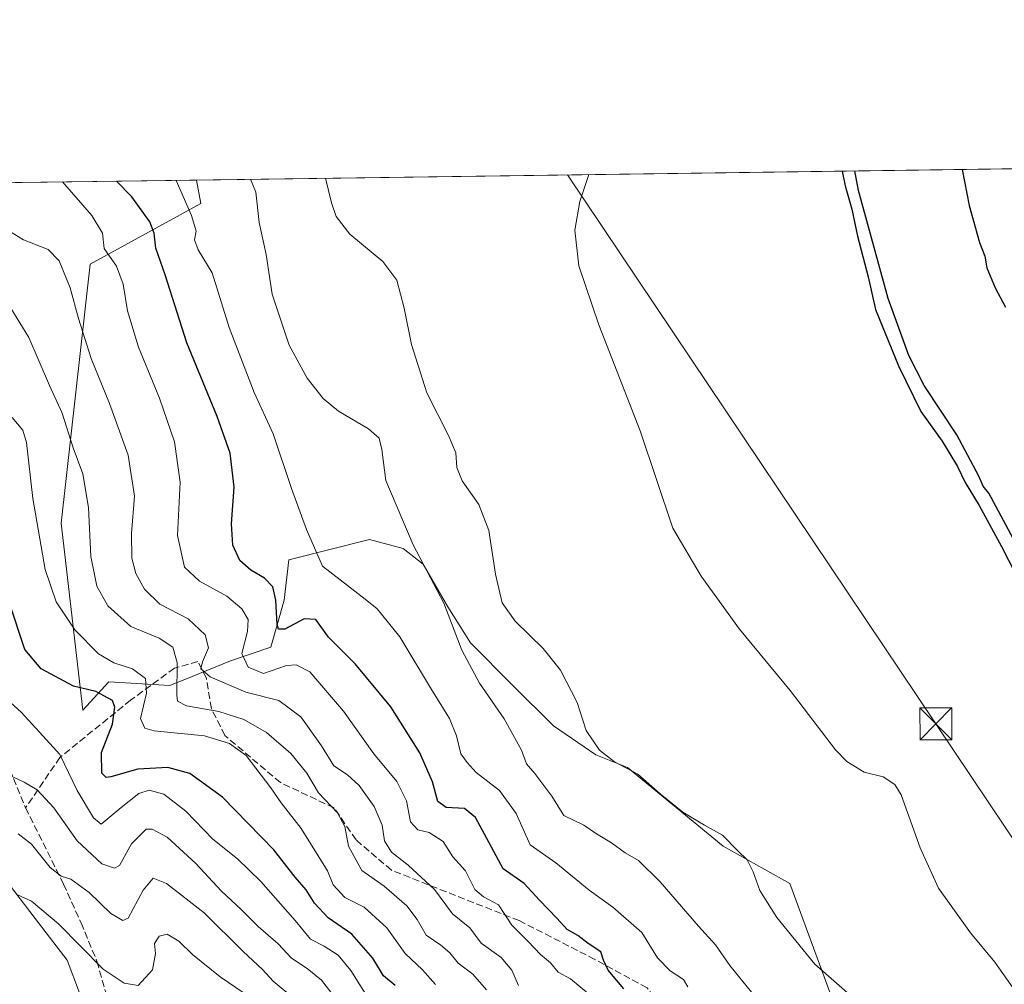
# Model space of a CAD drawing. Units: metres. Extents: x 594055 to 597512, y 4710562 to 4712922.
# Drawn here: x 594690 to 594923, y 4712695 to 4712922 of the extents above; entities that cross this region are included whole.
import ezdxf

# ---------------------------------------------------------------- set-up
doc = ezdxf.new("R2010")
doc.units = ezdxf.units.M
doc.header["$MEASUREMENT"] = 0
doc.linetypes.add('DGN Style 3', pattern=[2.307223458686699, 1.648016756204785, -0.6592067024819142])
for name, color, linetype, lineweight in [('Arbolado forestal CxS', 92, 'Continuous', 0), ('Comarca CxS', 21, 'Continuous', 0), ('Comunidad Autónoma CxS', 142, 'Continuous', 0), ('Cultivos herbáceos CxS', 92, 'Continuous', 0), ('Curva de nivel maestra', 30, 'Continuous', 30), ('Curva de nivel normal', 30, 'Continuous', 0), ('Instalación de servicios públicos CxS', 91, 'Continuous', 0), ('Municipio CxS', 4, 'Continuous', 0), ('Provincia CxS', 1, 'Continuous', 0), ('Senda', 7, 'DGN Style 3', 0), ('Tendido', 6, 'Continuous', 0), ('Torre de tendido puntual', 7, 'Continuous', 0)]:
    doc.layers.add(name, color=color, linetype=linetype, lineweight=lineweight)

# ---------------------------------------------------------------- blocks, each defined once
blk = doc.blocks.new('5TTEND')
at = {"layer": 'Instalación de servicios públicos CxS', "color": 7, "linetype": 'Continuous', "lineweight": 0}
for p, q in [((-0.375, 0.3754), (0.375, -0.3746)), ((0.3720000000000001, 0.3784000000000001), (-0.3720000000000001, -0.3776))]:
    blk.add_line(p, q, dxfattribs=at)
at = {"layer": 'Instalación de servicios públicos CxS', "color": 7, "linetype": 'Continuous', "lineweight": 0, "flags": 128}
blk.add_lwpolyline([(-0.375, -0.3746), (0.375, -0.3746), (0.375, 0.3754), (-0.375, 0.3754), (-0.3720000000000001, -0.3776)], dxfattribs=at)

msp = doc.modelspace()

# ---------------------------------------------------------------- linework, layer by layer
at = {"layer": 'Arbolado forestal CxS', "color": 92, "linetype": 'Continuous', "lineweight": 0, "extrusion": (0.2750617091059495, 0.003792028642091657, 0.9614190952454043), "elevation": 181790.293783379, "flags": 128}
msp.add_lwpolyline([(4704238.599320433, -634040.0373423006), (4704238.599320433, -634097.4131958698)], dxfattribs=at)
at = {"layer": 'Arbolado forestal CxS', "color": 92, "linetype": 'Continuous', "lineweight": 0}
for points in [[(594614.4402999999, 4712883.028999999, 391.4915000000037), (594732.0372000001, 4712884.6501, 344.1679000000004), (594733.0897000004, 4712879.1227, 344.6015000000043), (594706.9325000001, 4712864.8069, 357.4692000000068), (594700.1507000001, 4712803.7511, 368.2056000000011), (594705.2358999997, 4712759.655099999, 376.4756999999955), (594711.3778999997, 4712766.370999999, 372.1972999999998), (594725.7631000001, 4712765.499299999, 366.8141000000033), (594731.0548, 4712767.615900001, 363.207899999994), (594740.0506999996, 4712771.3201, 357.7121000000043), (594749.5756999999, 4712774.495100001, 352.6637000000046), (594752.7506999997, 4712785.607600001, 349.4015999999974), (594753.8090000004, 4712795.1326, 347.0589999999939), (594772.8590000002, 4712799.895099999, 342.8371999999945), (594780.7965000002, 4712797.7785, 340.8127999999998), (594785.5591000002, 4712794.074300001, 340.1361000000034), (594791.3799000002, 4712784.020099999, 340.1122000000032), (594796.6716, 4712775.553400001, 339.366599999994), (594806.7258000001, 4712765.499299999, 337.3929999999964), (594816.2507999997, 4712755.974199999, 336.6342000000004), (594826.3049999997, 4712749.095000001, 335.5028000000021), (594833.7527999999, 4712746.115900001, 334.8683000000019), (594856.3261000002, 4712727.615499999, 335.0250999999989), (594872.0071, 4712718.8047, 333.2464000000036), (594881.5374999996, 4712692.956499999, 335.7137999999977)], [(594732.0372000001, 4712884.6503, 344.1679000000004), (594733.0897000004, 4712879.1227, 344.6015000000043), (594706.9325000001, 4712864.8069, 357.4692000000068), (594700.1507000001, 4712803.7511, 368.2056000000011), (594705.2358999997, 4712759.655099999, 376.4756999999955), (594711.3778999997, 4712766.370999999, 372.1972999999998), (594725.7631000001, 4712765.499299999, 366.8141000000033), (594731.0548, 4712767.615900001, 363.207899999994), (594740.0506999996, 4712771.3201, 357.7121000000043), (594749.5756999999, 4712774.495100001, 352.6637000000046), (594752.7506999997, 4712785.607600001, 349.4015999999974), (594753.8090000004, 4712795.1326, 347.0589999999939), (594772.8590000002, 4712799.895099999, 342.8371999999945), (594780.7965000002, 4712797.7785, 340.8127999999998), (594785.5591000002, 4712794.074300001, 340.1361000000034), (594791.3799000002, 4712784.020099999, 340.1122000000032), (594796.6716, 4712775.553400001, 339.366599999994), (594806.7258000001, 4712765.499299999, 337.3929999999964), (594816.2507999997, 4712755.974199999, 336.6342000000004), (594826.3049999997, 4712749.095000001, 335.5028000000021), (594833.7527999999, 4712746.115900001, 334.8683000000019), (594856.3261000002, 4712727.615499999, 335.0250999999989), (594872.0071, 4712718.8047, 333.2464000000036), (594881.5374999996, 4712692.956499999, 335.7137999999977)], [(594620.2923999997, 4712792.837099999, 391.8218000000052), (594621.267, 4712792.1841, 392.0289000000048), (594629.8421, 4712786.4351, 392.4297999999981), (594640.2994999997, 4712779.463500001, 392.1787999999942), (594641.7370999996, 4712773.1065, 391.8965999999928), (594638.6611000003, 4712770.239499999, 391.9308000000019), (594639.2755000005, 4712766.340100001, 391.8320999999996), (594640.5040999996, 4712762.0351, 391.6224999999977), (594642.5559, 4712758.959100001, 391.2722000000067), (594650.1421999997, 4712756.292500001, 388.7799999999988), (594650.5515000002, 4712747.6831, 388.8024000000005), (594649.7695000004, 4712744.926100001, 389.632500000007), (594655.2291000001, 4712741.477499999, 390.7753999999986), (594655.3369000005, 4712741.4209, 390.8010000000068), (594672.2975000005, 4712732.519500001, 392.8809999999939), (594683.0821000002, 4712724.7575, 393.2354999999953), (594693.9981000006, 4712710.528100001, 395.7045000000071), (594701.5100999996, 4712700.738500001, 397.2921000000061), (594704.4266999997, 4712693.009500001, 398.5973999999987)], [(594704.4266999997, 4712693.009500001, 398.5973999999987), (594701.5100999996, 4712700.738500001, 397.2921000000061), (594693.9981000006, 4712710.528100001, 395.7045000000071), (594683.0821000002, 4712724.7575, 393.2354999999953)]]:
    msp.add_polyline3d(points, dxfattribs=at)
at = {"layer": 'Comarca CxS', "color": 21, "linetype": 'Continuous', "lineweight": 0, "flags": 128}
msp.add_lwpolyline([(597507.1500007331, 4710609.21998287), (594085.8000007074, 4710562.099982869), (594054.510000707, 4712875.309982844), (597330.2845908154, 4712920.468707117), (597474.7300007319, 4712922.459982846), (597482.7120594509, 4712352.922120166)], close=True, dxfattribs=at)
at = {"layer": 'Comunidad Autónoma CxS', "color": 142, "linetype": 'Continuous', "lineweight": 0, "flags": 128}
msp.add_lwpolyline([(597507.1500007331, 4710609.21998287), (594085.8000007074, 4710562.099982869), (594054.510000707, 4712875.309982844), (597330.2845908154, 4712920.468707117), (597474.7300007319, 4712922.459982846), (597482.7120594509, 4712352.922120166)], close=True, dxfattribs=at)
at = {"layer": 'Cultivos herbáceos CxS', "color": 92, "linetype": 'Continuous', "lineweight": 0, "extrusion": (0.07787706364279921, 0.001073593450871197, 0.9969623916454812), "elevation": 51718.82925920639, "flags": 128}
msp.add_lwpolyline([(4704238.83350876, -657609.4583261419), (4704238.833508761, -657867.9617440525)], dxfattribs=at)
at = {"layer": 'Cultivos herbáceos CxS', "color": 92, "linetype": 'Continuous', "lineweight": 0}
for points in [[(594881.5374999996, 4712692.956499999, 335.7137999999977), (594872.0071, 4712718.8047, 333.2464000000036), (594856.3261000002, 4712727.615499999, 335.0250999999989), (594833.7527999999, 4712746.115900001, 334.8683000000019), (594826.3049999997, 4712749.095000001, 335.5028000000021), (594816.2507999997, 4712755.974199999, 336.6342000000004), (594806.7258000001, 4712765.499299999, 337.3929999999964), (594796.6716, 4712775.553400001, 339.366599999994), (594791.3799000002, 4712784.020099999, 340.1122000000032), (594785.5591000002, 4712794.074300001, 340.1361000000034), (594780.7965000002, 4712797.7785, 340.8127999999998), (594772.8590000002, 4712799.895099999, 342.8371999999945), (594753.8090000004, 4712795.1326, 347.0589999999939), (594752.7506999997, 4712785.607600001, 349.4015999999974), (594749.5756999999, 4712774.495100001, 352.6637000000046), (594740.0506999996, 4712771.3201, 357.7121000000043), (594731.0548, 4712767.615900001, 363.207899999994), (594725.7631000001, 4712765.499299999, 366.8141000000033), (594711.3778999997, 4712766.370999999, 372.1972999999998), (594705.2358999997, 4712759.655099999, 376.4756999999955), (594700.1507000001, 4712803.7511, 368.2056000000011), (594706.9325000001, 4712864.8069, 357.4692000000068), (594733.0897000004, 4712879.1227, 344.6015000000043), (594732.0372000001, 4712884.6501, 344.1679000000004), (594993.2658000002, 4712888.251399999, 323.9918000000035)], [(594732.0372000001, 4712884.6503, 344.1679000000004), (594733.0897000004, 4712879.1227, 344.6015000000043), (594706.9325000001, 4712864.8069, 357.4692000000068), (594700.1507000001, 4712803.7511, 368.2056000000011), (594705.2358999997, 4712759.655099999, 376.4756999999955), (594711.3778999997, 4712766.370999999, 372.1972999999998), (594725.7631000001, 4712765.499299999, 366.8141000000033), (594731.0548, 4712767.615900001, 363.207899999994), (594740.0506999996, 4712771.3201, 357.7121000000043), (594749.5756999999, 4712774.495100001, 352.6637000000046), (594752.7506999997, 4712785.607600001, 349.4015999999974), (594753.8090000004, 4712795.1326, 347.0589999999939), (594772.8590000002, 4712799.895099999, 342.8371999999945), (594780.7965000002, 4712797.7785, 340.8127999999998), (594785.5591000002, 4712794.074300001, 340.1361000000034), (594791.3799000002, 4712784.020099999, 340.1122000000032), (594796.6716, 4712775.553400001, 339.366599999994), (594806.7258000001, 4712765.499299999, 337.3929999999964), (594816.2507999997, 4712755.974199999, 336.6342000000004), (594826.3049999997, 4712749.095000001, 335.5028000000021), (594833.7527999999, 4712746.115900001, 334.8683000000019), (594856.3261000002, 4712727.615499999, 335.0250999999989), (594872.0071, 4712718.8047, 333.2464000000036), (594881.5374999996, 4712692.956499999, 335.7137999999977)], [(594620.2923999997, 4712792.837099999, 391.8218000000052), (594621.267, 4712792.1841, 392.0289000000048), (594629.8421, 4712786.4351, 392.4297999999981), (594640.2994999997, 4712779.463500001, 392.1787999999942), (594641.7370999996, 4712773.1065, 391.8965999999928), (594638.6611000003, 4712770.239499999, 391.9308000000019), (594639.2755000005, 4712766.340100001, 391.8320999999996), (594640.5040999996, 4712762.0351, 391.6224999999977), (594642.5559, 4712758.959100001, 391.2722000000067), (594650.1421999997, 4712756.292500001, 388.7799999999988), (594650.5515000002, 4712747.6831, 388.8024000000005), (594649.7695000004, 4712744.926100001, 389.632500000007), (594655.2291000001, 4712741.477499999, 390.7753999999986), (594655.3369000005, 4712741.4209, 390.8010000000068), (594672.2975000005, 4712732.519500001, 392.8809999999939), (594683.0821000002, 4712724.7575, 393.2354999999953), (594693.9981000006, 4712710.528100001, 395.7045000000071), (594701.5100999996, 4712700.738500001, 397.2921000000061), (594704.4266999997, 4712693.009500001, 398.5973999999987)], [(594683.0821000002, 4712724.7575, 393.2354999999953), (594693.9981000006, 4712710.528100001, 395.7045000000071), (594701.5100999996, 4712700.738500001, 397.2921000000061), (594704.4266999997, 4712693.009500001, 398.5973999999987)]]:
    msp.add_polyline3d(points, dxfattribs=at)
at = {"layer": 'Curva de nivel maestra', "color": 30, "linetype": 'Continuous', "lineweight": 30, "flags": 128}
for points, elevation in [([(594884.3749000002, 4712886.750200001), (594885.0800000001, 4712883.3201), (594886.6699999999, 4712877.780099999), (594888, 4712871.390100001), (594890.4900000002, 4712861.8101), (594892.29, 4712854.120100001), (594897.7199999997, 4712840.880100001), (594902.9600000001, 4712830.0601), (594907.9800000006, 4712823.120100001), (594911.6399999997, 4712817.140100001), (594913.4100000003, 4712813.340100001), (594916.6900000004, 4712807.920100001), (594921.9699999997, 4712798.2401), (594925.2999999998, 4712791.800100001)], 325), ([(594928.1799999997, 4712793.6801), (594918.9800000006, 4712810.800100001), (594917.6699999999, 4712812.4901), (594916.6600000003, 4712814.8101), (594911.4400000004, 4712824.5801), (594903.7300000006, 4712836.220100001), (594900.1500000004, 4712843.270099999), (594895.2400000002, 4712856.700099999), (594888.2400000002, 4712882.1801), (594887.3717999998, 4712886.7915)], 325), ([(594912.7001, 4712887.140699999), (594914.3799999999, 4712878.670100001), (594916.8300000001, 4712869.960100001), (594918.0199999996, 4712866.670100001), (594918.5599999996, 4712863.940099999), (594920.5300000003, 4712859.270099999), (594922.9400000004, 4712854.6601)], 325), ([(594832.8499999996, 4712693.940099999), (594829.1900000004, 4712698.380100001), (594828.0800000001, 4712700.690099999), (594827.4600000001, 4712702.6601), (594824.5, 4712704.670100001), (594822.0099999999, 4712706.5101), (594819.4699999997, 4712707.970100001), (594817.0999999996, 4712710.600099999), (594812.9500000002, 4712714.840100001), (594809.4000000004, 4712718.8101), (594804.4000000004, 4712722.2601), (594801.6299999999, 4712727.360099999), (594797.9000000004, 4712734.370100001), (594795.2999999998, 4712736.4901), (594790.9199999999, 4712736.700099999), (594788.9699999997, 4712738.130100001), (594787.7199999997, 4712742.7401), (594784.7199999997, 4712749.600099999), (594777.9000000004, 4712760.4101), (594769.4500000002, 4712770.5801), (594763.2300000006, 4712776.9001), (594760.2000000002, 4712781.0101), (594757.4500000002, 4712781.220100001), (594752.9199999999, 4712778.7501), (594751.3899999997, 4712778.790100001), (594751.0999999996, 4712779.8301), (594750.7699999996, 4712785.620100001), (594750.0499999998, 4712788.7401), (594748.0800000001, 4712790.800100001), (594744.8799999999, 4712792.640100001), (594742.2800000003, 4712794.9301), (594740.6200000001, 4712798.600099999), (594740.3300000001, 4712803.600099999), (594740.9500000002, 4712812.2601), (594740.0300000003, 4712820.2601), (594736.9299999997, 4712828.920100001), (594729.75, 4712846.2601), (594724.6399999997, 4712862.290100001), (594722.4600000001, 4712868.600099999), (594722.0700000003, 4712872.1501), (594721, 4712874.790100001), (594716.8200000003, 4712880.670100001), (594713.1607999997, 4712884.389900001)], 350), ([(594778.8899999997, 4712694.720100001), (594776.1799999997, 4712697.0001), (594773.6799999997, 4712701.1601), (594768.7300000006, 4712706.8201), (594763.1299999999, 4712710.670100001), (594759.9199999999, 4712714.1501), (594757.9299999997, 4712717.3301), (594755.3399999999, 4712720.3101), (594750.2599999999, 4712726.7401), (594738.2100000001, 4712739.130100001), (594730.5099999999, 4712744.7401), (594725.3099999996, 4712746.1601), (594718.2100000001, 4712745.780099999), (594711.8700000001, 4712743.950099999), (594710.75, 4712743.800100001), (594709.7100000001, 4712744.840100001), (594709.6299999999, 4712749.6501), (594712.2199999997, 4712756.380100001), (594712.7599999999, 4712760.380100001), (594712.2599999999, 4712761.9001), (594708.2699999996, 4712764.0801), (594703, 4712765.3301), (594695.3799999999, 4712769.440099999), (594691.54, 4712773.960100001), (594687.9500000002, 4712784.880100001)], 375)]:
    msp.add_lwpolyline(points, dxfattribs=dict(at, elevation=elevation))
at = {"layer": 'Curva de nivel normal', "color": 30, "linetype": 'Continuous', "lineweight": 0, "flags": 128}
for points, elevation in [([(594927.5700000003, 4712690.0801), (594920.4199999999, 4712700.2601), (594914.6399999997, 4712707.140100001), (594907.1500000004, 4712717.6601), (594902.7999999998, 4712727.220100001), (594898.2800000003, 4712739.700099999), (594896.8200000003, 4712742.100099999), (594894.0700000003, 4712743.960100001), (594889.5599999996, 4712745.020099999), (594885.4800000006, 4712747.5701), (594882.7999999998, 4712750.300100001), (594872.1100000005, 4712764.270099999), (594860.1500000004, 4712778.7501), (594851.1399999997, 4712791.270099999), (594844.4100000003, 4712802.600099999), (594836.7199999997, 4712825.520099999), (594827.0099999999, 4712850.4901), (594822.29, 4712864.440099999), (594821.2999999998, 4712872.840100001), (594822.5, 4712879.630100001), (594824.6316999998, 4712885.926700001)], 330), ([(594824.8799999999, 4712692.5601), (594820.2699999996, 4712696.300100001), (594817.3600000005, 4712697.860099999), (594815.5800000001, 4712700.0801), (594813.1900000004, 4712702.020099999), (594810.2800000003, 4712705.120100001), (594806.4299999997, 4712709.0001), (594803.3300000001, 4712713.790100001), (594799.7300000006, 4712715.6801), (594797.75, 4712717.4101), (594795.54, 4712721.7501), (594792.5599999996, 4712725.050100001), (594790.2400000002, 4712728.720100001), (594786.9199999999, 4712730.840100001), (594784.2400000002, 4712731.420100001), (594782.5199999996, 4712733.360099999), (594781.6200000001, 4712738.2501), (594779.3399999999, 4712742.870100001), (594773.9100000003, 4712749.390100001), (594766.7100000001, 4712759.450099999), (594758.7699999996, 4712768.6601), (594755.5499999998, 4712770.3301), (594753.25, 4712770.170100001), (594747.8300000001, 4712768.3101), (594744.2300000006, 4712769.780099999), (594742.7400000002, 4712773.050100001), (594744.0800000001, 4712778.2301), (594744.2000000002, 4712781.020099999), (594742.7699999996, 4712783.540100001), (594739.2300000006, 4712786.530099999), (594732.79, 4712790.0701), (594729.1900000004, 4712793.370100001), (594727.5999999996, 4712800.8201), (594728.1799999997, 4712813.4001), (594726.8799999999, 4712822.920100001), (594723.3099999996, 4712833.190099999), (594718.3499999996, 4712845.220100001), (594715.7599999999, 4712853.780099999), (594714.75, 4712860.090100001), (594713.2100000001, 4712864.340100001), (594710.2699999996, 4712868.5101), (594709.8499999996, 4712872.090100001), (594707.3399999999, 4712876.3301), (594700.3997999998, 4712884.2141)], 355), ([(594847.9400000004, 4712694.4301), (594846.9600000001, 4712696.120100001), (594843.79, 4712698.1801), (594840.8099999996, 4712701.290100001), (594837.1200000001, 4712707.220100001), (594830.29, 4712713.220100001), (594824.6799999997, 4712717.1801), (594816.8300000001, 4712723.6601), (594810.7699999996, 4712727.9301), (594807.4900000002, 4712735.3201), (594803.5199999996, 4712740.690099999), (594798.04, 4712745.0001), (594795.9400000004, 4712747.300100001), (594794.4100000003, 4712749.360099999), (594793.3600000005, 4712753.640100001), (594791.7100000001, 4712757.700099999), (594787.4600000001, 4712764.530099999), (594779.9900000002, 4712776.920100001), (594774.6600000003, 4712783.530099999), (594771.8399999999, 4712785.8101), (594761.7699999996, 4712793.6501), (594757.9800000006, 4712802.220100001), (594754.4600000001, 4712811.890100001), (594750.1399999997, 4712824.840100001), (594745.6399999997, 4712834.5701), (594739.7199999997, 4712849.890100001), (594735.7599999999, 4712862.780099999), (594732.4600000001, 4712868.220100001), (594731.5800000001, 4712870.590100001), (594731.9699999997, 4712872.590100001), (594730.9000000004, 4712876.2601), (594727.2259000001, 4712884.583900001)], 345), ([(594864.0199999996, 4712691.920100001), (594857.9100000003, 4712699.4901), (594854.4699999997, 4712704.3201), (594850.4800000006, 4712708.7601), (594841.4500000002, 4712719.200099999), (594836.3300000001, 4712724.220100001), (594833.1799999997, 4712725.9901), (594829.9600000001, 4712728.370100001), (594826.4400000004, 4712730.5101), (594823.4100000003, 4712732.5101), (594818.7100000001, 4712734.860099999), (594815.9000000004, 4712739.4001), (594811.8700000001, 4712744.700099999), (594809.9500000002, 4712746.9901), (594808.7300000006, 4712750.2401), (594804.6500000004, 4712757.600099999), (594798.8600000005, 4712766.0001), (594794.6500000004, 4712773.780099999), (594790.4299999997, 4712784.9101), (594783.1799999997, 4712798.6601), (594776.75, 4712813.8201), (594775.8099999996, 4712821.090100001), (594775.1799999997, 4712823.780099999), (594772.6699999999, 4712825.9901), (594765.5800000001, 4712830.1501), (594761.9199999999, 4712833.120100001), (594758.1299999999, 4712837.920100001), (594753.8799999999, 4712845.7601), (594749.9100000003, 4712857.710100001), (594748.4800000006, 4712867.110099999), (594746.8499999996, 4712874.6501), (594746.0099999999, 4712881.8101), (594744.8273, 4712884.826500001)], 340), ([(594887.5, 4712691.370100001), (594877.9800000006, 4712699.780099999), (594868.9800000006, 4712710.7401), (594864.9500000002, 4712717.120100001), (594863.4000000004, 4712721.5701), (594861.9699999997, 4712724.360099999), (594859.79, 4712726.530099999), (594856.1799999997, 4712730.1801), (594851.9199999999, 4712732.540100001), (594846.8300000001, 4712735.600099999), (594841.4199999999, 4712739.9101), (594836.2100000001, 4712744.540100001), (594830.6900000004, 4712747.5101), (594827.0999999996, 4712750.190099999), (594823.9600000001, 4712754.860099999), (594821.8499999996, 4712761.450099999), (594817.9299999997, 4712769.090100001), (594813.8600000005, 4712774.1801), (594807.2400000002, 4712780.6801), (594804.1900000004, 4712784.9801), (594802.5899999999, 4712791.720100001), (594800.9900000002, 4712802.050100001), (594798.6799999997, 4712808.1601), (594794.7599999999, 4712813.700099999), (594793.4600000001, 4712816.9001), (594793.2300000006, 4712820.3101), (594791.5199999996, 4712824.440099999), (594786.3799999999, 4712834.4801), (594782.7400000002, 4712845.880100001), (594781.0599999996, 4712854.450099999), (594779.2999999998, 4712861.040100001), (594776.0199999996, 4712865.450099999), (594768.2100000001, 4712871.920100001), (594765, 4712876.020099999), (594763.8700000001, 4712879.2601), (594762.5027000001, 4712885.0702)], 335), ([(594808.0199999996, 4712694.7401), (594806.4800000006, 4712698.340100001), (594803.9699999997, 4712701.360099999), (594799.2199999997, 4712704.710100001), (594796.5599999996, 4712708.340100001), (594792.4299999997, 4712711.6601), (594788.1699999999, 4712717.390100001), (594781.9900000002, 4712723.1501), (594778.0199999996, 4712726.1601), (594776.4199999999, 4712728.850099999), (594775.8300000001, 4712732.5801), (594773.9699999997, 4712736.920100001), (594770.4400000004, 4712741.860099999), (594767.6600000003, 4712744.390100001), (594764.4400000004, 4712746.5601), (594761.5700000003, 4712751.2301), (594756.6500000004, 4712758.0801), (594751.5, 4712761.9301), (594743.7199999997, 4712763.920100001), (594735.2999999998, 4712767.550100001), (594733.0700000003, 4712769.380100001), (594733.4699999997, 4712771.0601), (594734.8600000005, 4712774.350099999), (594734.1100000005, 4712777.390100001), (594730.0899999999, 4712781.170100001), (594723.4199999999, 4712784.640100001), (594719.75, 4712788.1601), (594717.7100000001, 4712791.850099999), (594716.7699999996, 4712795.520099999), (594716.7400000002, 4712801.300100001), (594717.3799999999, 4712810.130100001), (594715.9000000004, 4712819.8101), (594711.54, 4712831.9901), (594707.1799999997, 4712842.590100001), (594704.1799999997, 4712852.0001), (594702.2699999996, 4712859.2401), (594699.6500000004, 4712865.5801), (594697.0099999999, 4712868.2601), (594691.2000000002, 4712870.530099999), (594688.1799999997, 4712872.440099999)], 360.0000000000001), ([(594800.5099999999, 4712693.6801), (594797.2800000003, 4712697.440099999), (594793.7800000003, 4712699.9801), (594791.8300000001, 4712702.420100001), (594789.6799999997, 4712704.270099999), (594786.2000000002, 4712706.630100001), (594784.0999999996, 4712710.270099999), (594781.6900000004, 4712713.520099999), (594776.3200000003, 4712718.140100001), (594771.0300000003, 4712721.850099999), (594767.9500000002, 4712727.590100001), (594767.0499999998, 4712732.220100001), (594765.2999999998, 4712735.4801), (594760.8200000003, 4712740.1801), (594758.0499999998, 4712744.8101), (594754.29, 4712749.440099999), (594748.5700000003, 4712754.380100001), (594743.2000000002, 4712757.4801), (594737.3200000003, 4712759.3201), (594729.7100000001, 4712760.6501), (594727.5999999996, 4712761.7501), (594727.3700000001, 4712763.1801), (594727.4900000002, 4712770.880100001), (594726.4299999997, 4712774.550100001), (594723.2100000001, 4712776.630100001), (594716.5300000003, 4712779.370100001), (594711.1600000003, 4712784.290100001), (594708.5499999998, 4712788.9301), (594707.0899999999, 4712795.9301), (594706.5800000001, 4712807.460100001), (594705.1900000004, 4712815.390100001), (594702.9199999999, 4712821.4801), (594700.3399999999, 4712829.6501), (594697.3700000001, 4712836.2301), (594692.4500000002, 4712847.530099999), (594688.2300000006, 4712854.4301)], 365), ([(594788.4699999997, 4712694.960100001), (594785.3799999999, 4712698.440099999), (594781.25, 4712702.2601), (594776.9800000006, 4712708.3201), (594771.6200000001, 4712713.2401), (594767.0300000003, 4712715.520099999), (594764.3200000003, 4712718.470100001), (594762.9600000001, 4712721.790100001), (594756.7800000003, 4712731.7601), (594751.9900000002, 4712737.800100001), (594749.5700000003, 4712741.3301), (594743.7300000006, 4712748.9901), (594739.8300000001, 4712751.8301), (594733.9400000004, 4712753.590100001), (594722.0899999999, 4712754.800100001), (594719.8799999999, 4712755.390100001), (594718.8399999999, 4712757.6601), (594720.2400000002, 4712763.700099999), (594720.0499999998, 4712767.110099999), (594716.9100000003, 4712769.420100001), (594712.5599999996, 4712770.8301), (594708.9400000004, 4712772.970100001), (594703.3600000005, 4712778.590100001), (594698.9100000003, 4712785.2401), (594696.3600000005, 4712792.8301), (594693.4600000001, 4712809.590100001), (594691.9500000002, 4712822.7401), (594691.04, 4712825.6601), (594688.5800000001, 4712828.640100001)], 370), ([(594772.6799999997, 4712691.5001), (594768.4299999997, 4712698.2501), (594765.4699999997, 4712701.9001), (594762.1399999997, 4712704.050100001), (594758.9800000006, 4712705.640100001), (594755.3200000003, 4712710.050100001), (594747.2400000002, 4712719.290100001), (594741.75, 4712724.5701), (594735.9299999997, 4712729.2301), (594729.5099999999, 4712735.880100001), (594724.3600000005, 4712739.8301), (594720.8499999996, 4712740.800100001), (594718.4800000006, 4712740.050100001), (594714.2800000003, 4712736.720100001), (594709.5499999998, 4712732.8101), (594707.7400000002, 4712734.300100001), (594703.9000000004, 4712740.7501), (594699.8099999996, 4712749.1801), (594695.04, 4712754.5101), (594690.6799999997, 4712759.220100001), (594683.0199999996, 4712766.040100001)], 380), ([(594764.3200000003, 4712692.470100001), (594761.54, 4712696.030099999), (594758.1900000004, 4712698.7401), (594754.4600000001, 4712701.1801), (594751.3200000003, 4712704.540100001), (594746.5999999996, 4712708.620100001), (594742.6600000003, 4712712.620100001), (594737.9000000004, 4712717.090100001), (594731.8799999999, 4712723.530099999), (594725.1399999997, 4712729.7501), (594721.5999999996, 4712731.610099999), (594720.1600000003, 4712731.600099999), (594716.7000000002, 4712728.120100001), (594713.8600000005, 4712723.0101), (594712.7000000002, 4712722.420100001), (594709.75, 4712723.4101), (594703.9299999997, 4712728.890100001), (594698.4100000003, 4712736.630100001), (594694.4600000001, 4712740.9101), (594691.4100000003, 4712742.700099999), (594685.1299999999, 4712745.610099999)], 385), ([(594755.2199999997, 4712691.4901), (594750.0999999996, 4712695.780099999), (594747.5999999996, 4712698.550100001), (594743.0800000001, 4712702.7301), (594733.8899999997, 4712711.840100001), (594724.9500000002, 4712718.780099999), (594721.8399999999, 4712720.0701), (594719.4400000004, 4712717.2301), (594715.9400000004, 4712710.600099999), (594714.6699999999, 4712710.030099999), (594711.8499999996, 4712711.7301), (594706.7599999999, 4712716.670100001), (594702.4000000004, 4712719.840100001), (594700.0999999996, 4712720.520099999), (594697.54, 4712722.540100001), (594693.1200000001, 4712728.0701), (594689.9800000006, 4712730.5001)], 390.0000000000001), ([(594743.2999999998, 4712692.970100001), (594737.6100000005, 4712696.8201), (594731.0800000001, 4712702.020099999), (594727.9000000004, 4712705.1601), (594725.0999999996, 4712706.840100001), (594723.2699999996, 4712706.390100001), (594722.1600000003, 4712704.610099999), (594722.3600000005, 4712702.280099999), (594721.6399999997, 4712698.450099999), (594718.2999999998, 4712694.770099999), (594714.9600000001, 4712695.290100001), (594710.0199999996, 4712698.5701), (594699.5, 4712709.2601), (594693.0999999996, 4712714.640100001), (594689.7999999998, 4712716.0801)], 395.0000000000001)]:
    msp.add_lwpolyline(points, dxfattribs=dict(at, elevation=elevation))
at = {"layer": 'Municipio CxS', "color": 4, "linetype": 'Continuous', "lineweight": 0, "flags": 128}
msp.add_lwpolyline([(597507.1500007331, 4710609.21998287), (594085.8000007074, 4710562.099982869), (594054.510000707, 4712875.309982844), (597330.2845908154, 4712920.468707117)], dxfattribs=at)
at = {"layer": 'Provincia CxS', "color": 1, "linetype": 'Continuous', "lineweight": 0, "flags": 128}
msp.add_lwpolyline([(597507.1500007331, 4710609.21998287), (594085.8000007074, 4710562.099982869), (594054.510000707, 4712875.309982844), (597330.2845908154, 4712920.468707117), (597474.7300007319, 4712922.459982846), (597482.7120594509, 4712352.922120166)], close=True, dxfattribs=at)
at = {"layer": 'Senda', "color": 7, "linetype": 'DGN Style 3', "lineweight": 0}
for points in [[(594672.6831, 4712769.5525, 383.5084000000061), (594677.6454999996, 4712761.0121, 387.2011000000057), (594687.9700999996, 4712745.700099999, 391.3559999999998), (594691.7301000003, 4712736.620100001, 390.0479999999953), (594700.6601, 4712718.6601, 396.0620000000054), (594704.8000999996, 4712709.4901, 399.1735999999946), (594708.5701000001, 4712700.460100001, 403.7553000000044), (594711.6101000002, 4712689.5801, 401.1070999999938), (594712.3300999999, 4712682.780099999, 406.6965999999957), (594711.7001, 4712679.2301, 408.6631000000052), (594709.6501000002, 4712674.620100001, 408.9272999999957), (594692.0500999996, 4712649.5801, 417.2799999999988), (594689.6401000004, 4712645.5101, 416.6656999999978), (594683.1700999998, 4712632.300100001, 420.5663000000059), (594675.4501, 4712619.5801, 421.6955000000017), (594667.4501, 4712605.2601, 428.0240999999951), (594665.8103, 4712602.4593, 423.7666000000027)], [(594928.0434999998, 4712653.674900001, 341.6595999999991), (594911.7714999998, 4712670.343699999, 337.2237000000023), (594902.2465000004, 4712677.487500001, 339.4744000000064), (594889.5465000002, 4712679.8687, 341.415599999993), (594882.7994999997, 4712679.8687, 345.1414999999979), (594858.5900999998, 4712682.2499, 349.5791999999929), (594843.1120999996, 4712688.5999, 351.8613999999943), (594838.3494999995, 4712694.156300001, 353.6848000000027), (594826.0462999997, 4712700.903100001, 357.9832000000025), (594808.1869000001, 4712710.031300001, 360.5290999999997), (594778.0242999997, 4712721.9375, 367.6986000000034), (594769.6898999996, 4712729.081300001, 369.5862000000052), (594764.5305000005, 4712736.621900001, 370.3934000000008), (594751.8305000003, 4712742.575099999, 374.1609999999928), (594738.7336999997, 4712753.6875, 375.9639000000025), (594735.5586999999, 4712760.037500001, 372.1748999999982), (594734.3680999996, 4712767.181299999, 365.0926999999938), (594732.3837000001, 4712771.1501, 362.6671000000061), (594726.8273, 4712769.562700001, 367.0013000000035), (594716.5087000001, 4712762.0219, 378.5915999999997), (594699.8399, 4712748.5283, 385.8319000000047), (594691.7301000003, 4712736.620100001, 390.0479999999953)]]:
    msp.add_polyline3d(points, dxfattribs=at)
at = {"layer": 'Tendido', "color": 6, "linetype": 'Continuous', "lineweight": 0}
msp.add_polyline3d([(595435.7962999997, 4711508.509500001, 342.2837), (595348.0700000003, 4711711.9, 339.8966999999975), (595259.7999999998, 4711918.060000001, 351.6560999999929), (595238.8300000001, 4712103.34, 329.948000000004), (595216.0599999996, 4712297.51, 328.6230999999971), (595118.2599999999, 4712443.730000001, 330.0675999999949), (595039.2856999999, 4712559.213300001, 331.2654000000039), (594972.7429000001, 4712657.7708, 330.8222999999998), (594906.5027000001, 4712756.422, 330.3415999999997), (594819.6168999998, 4712885.8575, 330.6006000000052)], dxfattribs=at)

# ---------------------------------------------------------------- block references
at = {"layer": 'Torre de tendido puntual', "color": 7, "linetype": 'Continuous', "lineweight": 0, "xscale": 10, "yscale": 10, "zscale": 10}
msp.add_blockref('5TTEND', (594906.5027000001, 4712756.422, 330.3415999999997), dxfattribs=at)

doc.saveas('drawing.dxf')
